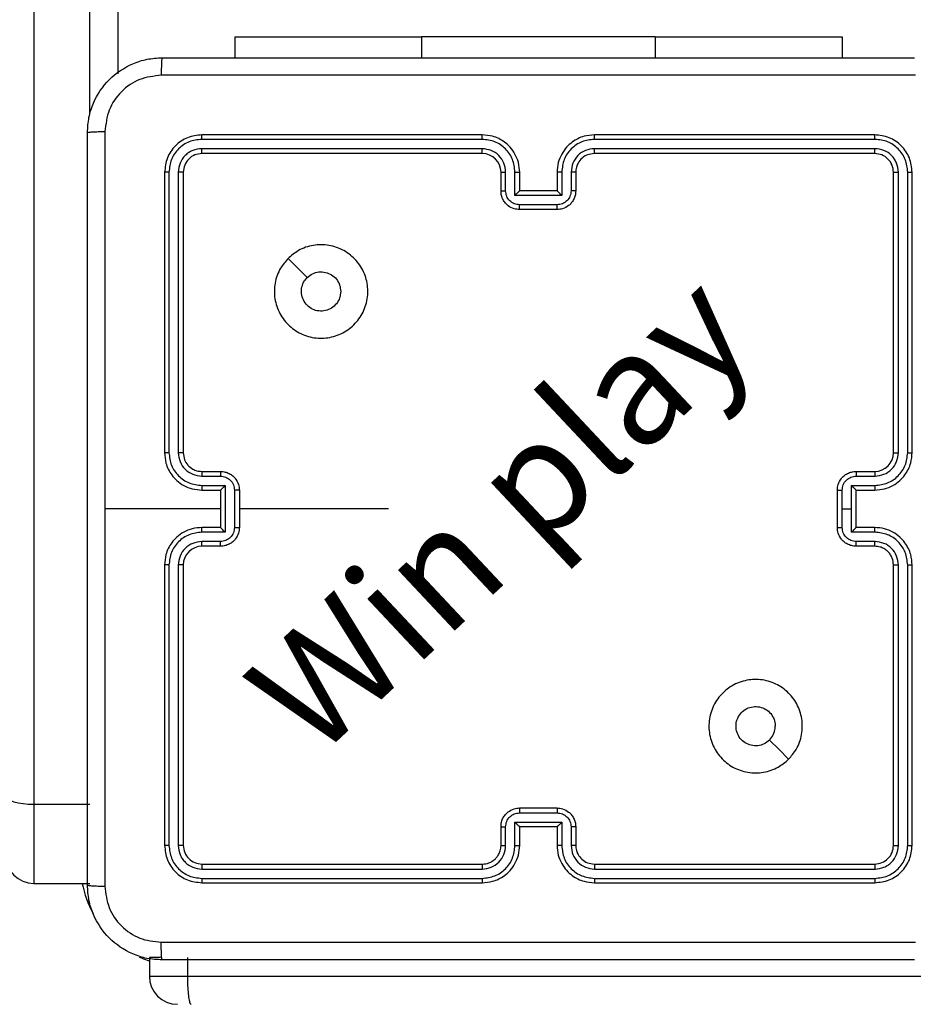
# Model space of a CAD drawing. Units: millimetres. Extents: x 404 to 1611, y 480 to 1216.
# Drawn here: x 999 to 1008, y 755 to 765 of the extents above; entities that cross this region are included whole.
import ezdxf

# ---------------------------------------------------------------- set-up
doc = ezdxf.new("R2010")
doc.units = ezdxf.units.MM
doc.header["$LTSCALE"] = 50
doc.header["$PDSIZE"] = -1
doc.dimstyles.new('ISO-25', dxfattribs={"dimtxt": 2.5, "dimasz": 2.5, "dimexe": 1.25, "dimexo": 0.625, "dimtad": 1, "dimtxsty": 'Standard', "dimcen": 2.5, "dimadec": 0, "dimazin": 0, "dimtfac": 1, "dimtmove": 0, "dimatfit": 3, "dimfxl": 1, "dimarcsym": 0})

# ---------------------------------------------------------------- blocks, each defined once
blk = doc.blocks.new('*D2')
at = {"color": 0, "lineweight": -2, "transparency": 16777216}
for p, q in [((1123.429, 1116.88), (1596.623, 1116.88)), ((1591.623, 1099.1), (1591.623, 815.045)), ((1591.623, 498.249), (1591.623, 782.305)), ((966.548, 480.469), (1596.623, 480.469))]:
    blk.add_line(p, q, dxfattribs=at)
at = {"color": 0, "transparency": 16777216}
for points in [[(1594.586, 1099.1), (1588.659, 1099.1), (1591.623, 1116.88)], [(1588.659, 498.249), (1594.586, 498.249), (1591.623, 480.469)]]:
    blk.add_solid(points, dxfattribs=at)
at = {"layer": 'Defpoints', "color": 0, "transparency": 16777216}
for p in [(1118.429, 1116.88), (961.548, 480.469), (1591.623, 480.469)]:
    blk.add_point(p, dxfattribs=at)
at = {"color": 0, "transparency": 16777216, "insert": (1591.623, 798.675), "char_height": 17.5, "attachment_point": 5}
blk.add_mtext('636', dxfattribs=at)
blk = doc.blocks.new('*D3')
at = {"color": 0, "lineweight": -2, "transparency": 16777216}
for p, q in [((1152.32, 966.874), (1490.529, 966.874)), ((1485.529, 949.094), (1485.529, 815.12)), ((1485.529, 648.407), (1485.529, 782.38)), ((942.708, 630.627), (1490.529, 630.627))]:
    blk.add_line(p, q, dxfattribs=at)
at = {"color": 0, "transparency": 16777216}
for points in [[(1482.566, 949.094), (1488.492, 949.094), (1485.529, 966.874)], [(1482.566, 648.407), (1488.492, 648.407), (1485.529, 630.627)]]:
    blk.add_solid(points, dxfattribs=at)
at = {"layer": 'Defpoints', "color": 0, "transparency": 16777216}
for p in [(1147.32, 966.874), (1485.529, 966.874), (937.708, 630.627)]:
    blk.add_point(p, dxfattribs=at)
at = {"color": 0, "transparency": 16777216, "insert": (1485.529, 798.75), "char_height": 17.5, "attachment_point": 5}
blk.add_mtext('336', dxfattribs=at)
blk = doc.blocks.new('WD1503-2Dd')
at = {"linetype": 'Continuous', "lineweight": 25}
for p, q in [((999.02, 822.901), (999.02, 756.925)), ((999.62, 764.299), (999.62, 822.834)), ((999.92, 822.801), (999.92, 764.737)), ((1001.17, 765.134), (1001.17, 764.91)), ((1001.17, 765.134), (1003.17, 765.134)), ((1005.67, 765.134), (1003.17, 765.134)), ((1003.17, 765.134), (1003.17, 764.91)), ((1005.67, 765.134), (1007.67, 765.134)), ((1005.67, 765.134), (1005.67, 764.91)), ((1007.67, 765.134), (1007.67, 764.91)), ((1003.819, 764.037), (1000.817, 764.037)), ((1003.82, 764.085), (1000.82, 764.085)), ((1008.02, 764.085), (1005.02, 764.085)), ((1008.022, 764.037), (1005.02, 764.037)), ((1003.819, 763.937), (1000.817, 763.937)), ((1003.82, 763.885), (1000.82, 763.885)), ((1008.022, 763.937), (1005.02, 763.937)), ((1008.02, 763.885), (1005.02, 763.885)), ((1000.42, 763.685), (1000.42, 760.685)), ((1000.467, 763.687), (1000.467, 760.685)), ((1000.567, 763.687), (1000.567, 760.685)), ((1000.62, 763.685), (1000.62, 760.685)), ((1004.02, 763.485), (1004.02, 763.685)), ((1004.069, 763.487), (1004.069, 763.687)), ((1004.169, 763.437), (1004.169, 763.687)), ((1004.22, 763.485), (1004.22, 763.685)), ((1004.62, 763.685), (1004.62, 763.485)), ((1004.67, 763.687), (1004.67, 763.437)), ((1004.77, 763.687), (1004.77, 763.487)), ((1004.82, 763.685), (1004.82, 763.485)), ((1008.22, 760.685), (1008.22, 763.685)), ((1008.272, 760.685), (1008.272, 763.687)), ((1008.372, 760.685), (1008.372, 763.687)), ((1008.42, 760.685), (1008.42, 763.685)), ((1004.22, 763.485), (1004.219, 763.485)), ((1004.62, 763.485), (1004.22, 763.485)), ((1004.62, 763.485), (1004.62, 763.485)), ((1004.67, 763.437), (1004.169, 763.437)), ((1004.62, 763.337), (1004.219, 763.337)), ((1004.62, 763.285), (1004.22, 763.285)), ((1000.817, 760.435), (1001.017, 760.435)), ((1000.82, 760.485), (1001.02, 760.485)), ((1007.82, 760.485), (1008.02, 760.485)), ((1007.822, 760.435), (1008.022, 760.435)), ((1000.817, 760.335), (1001.067, 760.335)), ((1001.067, 760.335), (1001.067, 759.835)), ((1007.772, 760.335), (1008.022, 760.335)), ((1007.772, 760.085), (1007.772, 760.335)), ((1000.82, 760.285), (1001.02, 760.285)), ((1001.02, 760.285), (1001.02, 760.285)), ((1001.02, 760.285), (1001.02, 759.885)), ((1001.167, 760.285), (1001.167, 759.885)), ((1001.22, 760.285), (1001.22, 759.885)), ((1007.62, 759.885), (1007.62, 760.285)), ((1007.672, 760.085), (1007.672, 760.285)), ((1007.82, 760.285), (1008.02, 760.285)), ((1007.82, 760.285), (1007.82, 760.285)), ((1007.82, 759.885), (1007.82, 760.285)), ((1001.02, 760.085), (999.782, 760.085)), ((1002.817, 760.085), (1001.22, 760.085)), ((1007.672, 759.885), (1007.672, 760.085)), ((1007.672, 760.085), (1007.772, 760.085)), ((1007.772, 759.835), (1007.772, 760.085)), ((1001.02, 759.885), (1000.82, 759.885)), ((1001.02, 759.885), (1001.02, 759.885)), ((1008.02, 759.885), (1007.82, 759.885)), ((1007.82, 759.885), (1007.82, 759.885)), ((1001.067, 759.835), (1000.817, 759.835)), ((1008.022, 759.835), (1007.772, 759.835)), ((1001.017, 759.735), (1000.817, 759.735)), ((1001.02, 759.685), (1000.82, 759.685)), ((1008.02, 759.685), (1007.82, 759.685)), ((1008.022, 759.735), (1007.822, 759.735)), ((1000.42, 759.485), (1000.42, 756.485)), ((1000.467, 759.484), (1000.467, 756.482)), ((1000.567, 759.484), (1000.567, 756.482)), ((1000.62, 759.485), (1000.62, 756.485)), ((1008.22, 756.485), (1008.22, 759.485)), ((1008.272, 756.482), (1008.272, 759.484)), ((1008.372, 756.482), (1008.372, 759.484)), ((1008.42, 756.485), (1008.42, 759.485)), ((999.02, 756.925), (999.62, 756.925)), ((999.02, 756.925), (999.02, 756.078)), ((1004.219, 756.833), (1004.62, 756.833)), ((1004.22, 756.885), (1004.62, 756.885)), ((1004.169, 756.733), (1004.67, 756.733)), ((1004.169, 756.483), (1004.169, 756.733)), ((1004.67, 756.733), (1004.67, 756.483)), ((1004.02, 756.485), (1004.02, 756.685)), ((1004.069, 756.483), (1004.069, 756.683)), ((1004.22, 756.685), (1004.219, 756.685)), ((1004.22, 756.485), (1004.22, 756.685)), ((1004.22, 756.685), (1004.62, 756.685)), ((1004.62, 756.685), (1004.62, 756.485)), ((1004.62, 756.685), (1004.62, 756.685)), ((1004.77, 756.683), (1004.77, 756.483)), ((1004.82, 756.685), (1004.82, 756.485)), ((1000.817, 756.232), (1003.819, 756.232)), ((1000.82, 756.285), (1003.82, 756.285)), ((1005.02, 756.285), (1008.02, 756.285)), ((1005.02, 756.232), (1008.022, 756.232)), ((1000.817, 756.132), (1003.819, 756.132)), ((1005.02, 756.132), (1008.022, 756.132)), ((999.02, 756.078), (999.62, 756.078)), ((1000.82, 756.085), (1003.82, 756.085)), ((1005.02, 756.085), (1008.02, 756.085)), ((1000.257, 755.285), (1000.257, 755.085)), ((1000.377, 755.285), (1000.257, 755.285)), ((1000.664, 755.285), (1000.664, 755.085)), ((1000.257, 755.085), (1000.664, 755.085)), ((1000.664, 755.085), (1018.853, 755.085))]:
    blk.add_line(p, q, dxfattribs=at)
at = {"linetype": 'Continuous', "lineweight": 25, "flags": 128}
for points in [[(1001.741, 762.763), (1001.844, 762.661), (1001.946, 762.558)], [(1007.098, 757.406), (1006.995, 757.509), (1006.893, 757.611)], [(998.72, 757.013), (998.725, 756.996), (998.742, 756.98), (998.77, 756.964), (998.807, 756.951), (998.853, 756.94), (998.905, 756.932), (998.961, 756.927), (999.02, 756.925)], [(1000.257, 755.246), (1000.199, 755.269), (1000.153, 755.289)]]:
    blk.add_lwpolyline(points, dxfattribs=at)
at = {"linetype": 'Continuous', "lineweight": 25}
for centre, radius, start, end in [((1003.82, 763.685), 0.2, 359.9984, 89.9982), ((1008.02, 760.685), 0.2, 270.0008, 359.9992), ((1000.82, 759.485), 0.2, 90.0005, 179.9995), ((999.02, 756.378), 0.3, 180, 270), ((1000.62, 756.285), 1.1, 190.8269, 208.7455), ((1000.557, 755.085), 0.3, 180, 270)]:
    blk.add_arc(centre, radius, start, end, dxfattribs=at)
for points, knots in [([(999.595, 764.11), (999.598, 764.164), (999.604, 764.272), (999.669, 764.472), (999.815, 764.69), (1000.032, 764.835), (1000.233, 764.9), (1000.34, 764.907), (1000.395, 764.91)], [0, 0, 0, 0, 0.130544, 0.257576, 0.500016, 0.742665, 0.86963, 1, 1, 1, 1]), ([(1000.395, 764.91), (1000.393, 764.907), (1000.39, 764.901), (1000.387, 764.859), (1000.385, 764.797), (1000.384, 764.747), (1000.384, 764.722)], [0, 0, 0, 0, 0.249942, 0.499868, 0.749567, 1, 1, 1, 1]), ([(1000.395, 764.91), (1001.289, 764.91), (1003.077, 764.91), (1005.762, 764.91), (1007.551, 764.91), (1008.445, 764.91)], [0, 0, 0, 0, 0.333296, 0.666702, 1, 1, 1, 1]), ([(1000.384, 764.722), (1000.305, 764.713), (1000.148, 764.695), (999.948, 764.556), (999.81, 764.357), (999.791, 764.199), (999.782, 764.121)], [0, 0, 0, 0, 0.249954, 0.500049, 0.749965, 1, 1, 1, 1]), ([(1008.455, 764.722), (1007.559, 764.722), (1005.766, 764.722), (1003.073, 764.722), (1001.28, 764.722), (1000.384, 764.722)], [0, 0, 0, 0, 0.333337, 0.666663, 1, 1, 1, 1]), ([(999.595, 764.11), (999.597, 764.111), (999.603, 764.114), (999.646, 764.117), (999.708, 764.12), (999.757, 764.12), (999.782, 764.121)], [0, 0, 0, 0, 0.250388, 0.500124, 0.750065, 1, 1, 1, 1]), ([(999.595, 756.06), (999.595, 756.954), (999.595, 758.742), (999.595, 761.428), (999.595, 763.216), (999.595, 764.11)], [0, 0, 0, 0, 0.333296, 0.666701, 1, 1, 1, 1]), ([(999.782, 764.121), (999.782, 763.448), (999.782, 762.104), (999.782, 760.758), (999.782, 760.085)], [0, 0, 0, 0, 0.500009, 1, 1, 1, 1]), ([(1000.82, 764.085), (1000.767, 764.079), (1000.662, 764.067), (1000.53, 763.974), (1000.438, 763.842), (1000.426, 763.737), (1000.42, 763.685)], [0, 0, 0, 0, 0.25015, 0.500124, 0.750042, 1, 1, 1, 1]), ([(1000.817, 764.037), (1000.771, 764.032), (1000.68, 764.021), (1000.583, 763.954), (1000.524, 763.883), (1000.48, 763.802), (1000.472, 763.733), (1000.467, 763.687)], [0, 0, 0, 0, 0.2496138, 0.4992296, 0.6238094, 0.7498449, 1, 1, 1, 1]), ([(1000.817, 764.037), (1000.817, 764.044), (1000.817, 764.059), (1000.818, 764.074), (1000.819, 764.083), (1000.819, 764.084), (1000.82, 764.085)], [0, 0, 0, 0, 0.279696, 0.5591, 0.779409, 1, 1, 1, 1]), ([(1003.819, 764.037), (1003.819, 764.044), (1003.819, 764.056), (1003.819, 764.072), (1003.819, 764.083), (1003.819, 764.084), (1003.82, 764.085)], [0, 0, 0, 0, 0.2501366, 0.5000736, 0.749904, 1, 1, 1, 1]), ([(1004.169, 763.687), (1004.164, 763.733), (1004.153, 763.825), (1004.073, 763.941), (1003.957, 764.021), (1003.865, 764.032), (1003.819, 764.037)], [0, 0, 0, 0, 0.250469, 0.500149, 0.750089, 1, 1, 1, 1]), ([(1004.22, 763.685), (1004.217, 763.72), (1004.212, 763.788), (1004.173, 763.879), (1004.121, 763.953), (1004.043, 764.023), (1003.941, 764.075), (1003.857, 764.082), (1003.82, 764.085)], [0, 0, 0, 0, 0.1679252, 0.3236674, 0.4671919, 0.5984983, 0.8235126, 1, 1, 1, 1]), ([(1005.02, 764.085), (1004.982, 764.082), (1004.898, 764.075), (1004.796, 764.022), (1004.718, 763.952), (1004.666, 763.878), (1004.627, 763.787), (1004.622, 763.72), (1004.62, 763.685)], [0, 0, 0, 0, 0.177609, 0.402997, 0.534216, 0.677448, 0.832719, 1, 1, 1, 1]), ([(1005.02, 764.037), (1004.974, 764.032), (1004.883, 764.021), (1004.766, 763.941), (1004.686, 763.825), (1004.675, 763.733), (1004.67, 763.687)], [0, 0, 0, 0, 0.249901, 0.499851, 0.749532, 1, 1, 1, 1]), ([(1005.02, 764.037), (1005.02, 764.044), (1005.02, 764.056), (1005.02, 764.072), (1005.02, 764.083), (1005.02, 764.084), (1005.02, 764.085)], [0, 0, 0, 0, 0.250085, 0.499969, 0.749832, 1, 1, 1, 1]), ([(1008.022, 764.037), (1008.022, 764.044), (1008.022, 764.059), (1008.021, 764.074), (1008.02, 764.083), (1008.02, 764.084), (1008.02, 764.085)], [0, 0, 0, 0, 0.2797599, 0.5590842, 0.7795497, 1, 1, 1, 1]), ([(1008.42, 763.685), (1008.414, 763.737), (1008.402, 763.842), (1008.309, 763.974), (1008.177, 764.067), (1008.072, 764.079), (1008.02, 764.085)], [0, 0, 0, 0, 0.25016, 0.500136, 0.750045, 1, 1, 1, 1]), ([(1008.372, 763.687), (1008.367, 763.733), (1008.356, 763.824), (1008.288, 763.922), (1008.218, 763.98), (1008.137, 764.024), (1008.068, 764.032), (1008.022, 764.037)], [0, 0, 0, 0, 0.249622, 0.499231, 0.623819, 0.749845, 1, 1, 1, 1]), ([(1000.817, 763.937), (1000.784, 763.934), (1000.735, 763.928), (1000.677, 763.896), (1000.627, 763.855), (1000.579, 763.785), (1000.571, 763.72), (1000.567, 763.687)], [0, 0, 0, 0, 0.250153, 0.376173, 0.500796, 0.75037, 1, 1, 1, 1]), ([(1000.82, 763.885), (1000.793, 763.882), (1000.741, 763.876), (1000.675, 763.83), (1000.629, 763.763), (1000.623, 763.711), (1000.62, 763.685)], [0, 0, 0, 0, 0.250197, 0.500131, 0.749989, 1, 1, 1, 1]), ([(1000.82, 763.885), (1000.819, 763.886), (1000.818, 763.888), (1000.818, 763.902), (1000.817, 763.919), (1000.817, 763.931), (1000.817, 763.937)], [0, 0, 0, 0, 0.279799, 0.558975, 0.779468, 1, 1, 1, 1]), ([(1004.069, 763.687), (1004.066, 763.72), (1004.058, 763.785), (1004, 763.868), (1003.917, 763.925), (1003.852, 763.933), (1003.819, 763.937)], [0, 0, 0, 0, 0.250471, 0.500152, 0.750101, 1, 1, 1, 1]), ([(1003.82, 763.885), (1003.82, 763.885), (1003.819, 763.885), (1003.819, 763.889), (1003.819, 763.894), (1003.819, 763.9), (1003.819, 763.908), (1003.819, 763.917), (1003.819, 763.927), (1003.819, 763.934), (1003.819, 763.937)], [0, 0, 0, 0, 0.1249935, 0.2501716, 0.3753166, 0.4999037, 0.6246128, 0.7497225, 0.8749123, 1, 1, 1, 1]), ([(1005.02, 763.937), (1004.987, 763.934), (1004.922, 763.926), (1004.839, 763.868), (1004.782, 763.785), (1004.774, 763.72), (1004.77, 763.687)], [0, 0, 0, 0, 0.250436, 0.500111, 0.750065, 1, 1, 1, 1]), ([(1005.02, 763.885), (1004.994, 763.882), (1004.946, 763.877), (1004.885, 763.838), (1004.846, 763.79), (1004.824, 763.737), (1004.821, 763.703), (1004.82, 763.685)], [0, 0, 0, 0, 0.244422, 0.4573293, 0.675424, 0.8245491, 1, 1, 1, 1]), ([(1005.02, 763.885), (1005.02, 763.885), (1005.02, 763.885), (1005.02, 763.889), (1005.02, 763.894), (1005.02, 763.9), (1005.02, 763.908), (1005.02, 763.917), (1005.02, 763.927), (1005.02, 763.934), (1005.02, 763.937)], [0, 0, 0, 0, 0.124999, 0.250184, 0.375135, 0.499936, 0.62465, 0.749702, 0.874898, 1, 1, 1, 1]), ([(1008.02, 763.885), (1008.02, 763.886), (1008.021, 763.888), (1008.021, 763.902), (1008.022, 763.919), (1008.022, 763.931), (1008.022, 763.937)], [0, 0, 0, 0, 0.279797, 0.558973, 0.779466, 1, 1, 1, 1]), ([(1008.22, 763.685), (1008.217, 763.711), (1008.211, 763.763), (1008.164, 763.83), (1008.098, 763.876), (1008.046, 763.882), (1008.02, 763.885)], [0, 0, 0, 0, 0.250212, 0.500124, 0.749992, 1, 1, 1, 1]), ([(1008.272, 763.687), (1008.268, 763.72), (1008.263, 763.769), (1008.231, 763.827), (1008.19, 763.878), (1008.12, 763.926), (1008.055, 763.933), (1008.022, 763.937)], [0, 0, 0, 0, 0.250138, 0.376165, 0.500779, 0.750374, 1, 1, 1, 1]), ([(1000.467, 763.687), (1000.46, 763.687), (1000.446, 763.687), (1000.43, 763.686), (1000.421, 763.686), (1000.42, 763.685), (1000.42, 763.685)], [0, 0, 0, 0, 0.27983, 0.559087, 0.779547, 1, 1, 1, 1]), ([(1000.62, 763.685), (1000.619, 763.685), (1000.616, 763.686), (1000.602, 763.687), (1000.585, 763.687), (1000.573, 763.687), (1000.567, 763.687)], [0, 0, 0, 0, 0.27989, 0.559036, 0.779471, 1, 1, 1, 1]), ([(1004.02, 763.685), (1004.02, 763.685), (1004.022, 763.686), (1004.033, 763.687), (1004.05, 763.687), (1004.063, 763.687), (1004.069, 763.687)], [0, 0, 0, 0, 0.250152, 0.500028, 0.749821, 1, 1, 1, 1]), ([(1004.169, 763.687), (1004.176, 763.687), (1004.189, 763.687), (1004.206, 763.687), (1004.217, 763.686), (1004.219, 763.685), (1004.22, 763.685)], [0, 0, 0, 0, 0.250163, 0.500012, 0.749793, 1, 1, 1, 1]), ([(1004.67, 763.687), (1004.663, 763.687), (1004.65, 763.687), (1004.633, 763.687), (1004.622, 763.686), (1004.62, 763.685), (1004.62, 763.685)], [0, 0, 0, 0, 0.250193, 0.500009, 0.749778, 1, 1, 1, 1]), ([(1004.82, 763.685), (1004.819, 763.685), (1004.817, 763.686), (1004.806, 763.687), (1004.789, 763.687), (1004.776, 763.687), (1004.77, 763.687)], [0, 0, 0, 0, 0.2502695, 0.5000286, 0.7498533, 1, 1, 1, 1]), ([(1008.22, 763.685), (1008.221, 763.685), (1008.223, 763.686), (1008.237, 763.687), (1008.254, 763.687), (1008.266, 763.687), (1008.272, 763.687)], [0, 0, 0, 0, 0.2798, 0.55907, 0.779482, 1, 1, 1, 1]), ([(1008.372, 763.687), (1008.379, 763.687), (1008.393, 763.687), (1008.409, 763.686), (1008.418, 763.686), (1008.419, 763.685), (1008.42, 763.685)], [0, 0, 0, 0, 0.279794, 0.559042, 0.779447, 1, 1, 1, 1]), ([(1004.02, 763.485), (1004.021, 763.485), (1004.022, 763.486), (1004.036, 763.487), (1004.052, 763.487), (1004.064, 763.487), (1004.069, 763.487)], [0, 0, 0, 0, 0.279768, 0.559071, 0.77946, 1, 1, 1, 1]), ([(1004.22, 763.285), (1004.199, 763.287), (1004.155, 763.291), (1004.103, 763.319), (1004.065, 763.355), (1004.041, 763.392), (1004.023, 763.436), (1004.021, 763.468), (1004.02, 763.485)], [0, 0, 0, 0, 0.1922584, 0.4225073, 0.5525342, 0.6921183, 0.8412816, 1, 1, 1, 1]), ([(1004.219, 763.337), (1004.2, 763.339), (1004.161, 763.344), (1004.111, 763.378), (1004.076, 763.428), (1004.072, 763.467), (1004.069, 763.487)], [0, 0, 0, 0, 0.249905, 0.499843, 0.749524, 1, 1, 1, 1]), ([(1004.169, 763.437), (1004.175, 763.442), (1004.186, 763.453), (1004.199, 763.467), (1004.209, 763.476), (1004.215, 763.481), (1004.218, 763.484), (1004.219, 763.485), (1004.219, 763.485)], [0, 0, 0, 0, 0.251532, 0.50253, 0.64656, 0.775751, 0.892566, 1, 1, 1, 1]), ([(1004.77, 763.487), (1004.767, 763.467), (1004.763, 763.428), (1004.728, 763.378), (1004.679, 763.344), (1004.639, 763.339), (1004.62, 763.337)], [0, 0, 0, 0, 0.250468, 0.500162, 0.750097, 1, 1, 1, 1]), ([(1004.82, 763.485), (1004.818, 763.468), (1004.816, 763.436), (1004.799, 763.392), (1004.774, 763.356), (1004.737, 763.319), (1004.684, 763.291), (1004.64, 763.287), (1004.62, 763.285)], [0, 0, 0, 0, 0.158217, 0.306998, 0.446344, 0.576289, 0.806843, 1, 1, 1, 1]), ([(1004.67, 763.437), (1004.664, 763.442), (1004.653, 763.453), (1004.64, 763.467), (1004.63, 763.476), (1004.625, 763.481), (1004.621, 763.484), (1004.62, 763.485), (1004.62, 763.485)], [0, 0, 0, 0, 0.251439, 0.502479, 0.646502, 0.775639, 0.892477, 1, 1, 1, 1]), ([(1004.82, 763.485), (1004.819, 763.485), (1004.817, 763.486), (1004.803, 763.487), (1004.787, 763.487), (1004.775, 763.487), (1004.77, 763.487)], [0, 0, 0, 0, 0.2798689, 0.5591072, 0.7794357, 1, 1, 1, 1]), ([(1004.22, 763.285), (1004.22, 763.285), (1004.22, 763.285), (1004.219, 763.289), (1004.219, 763.293), (1004.219, 763.3), (1004.219, 763.308), (1004.219, 763.317), (1004.219, 763.327), (1004.219, 763.334), (1004.219, 763.337)], [0, 0, 0, 0, 0.1250481, 0.2501284, 0.375244, 0.4999783, 0.6247199, 0.7498111, 0.874943, 1, 1, 1, 1]), ([(1004.62, 763.285), (1004.62, 763.285), (1004.62, 763.285), (1004.62, 763.289), (1004.62, 763.293), (1004.62, 763.3), (1004.62, 763.308), (1004.62, 763.317), (1004.62, 763.327), (1004.62, 763.334), (1004.62, 763.337)], [0, 0, 0, 0, 0.125048, 0.250128, 0.375244, 0.499978, 0.62472, 0.749811, 0.874943, 1, 1, 1, 1]), ([(1001.741, 762.763), (1001.777, 762.793), (1001.856, 762.86), (1002.01, 762.912), (1002.181, 762.911), (1002.343, 762.855), (1002.476, 762.747), (1002.567, 762.602), (1002.604, 762.436), (1002.583, 762.266), (1002.508, 762.112), (1002.386, 761.992), (1002.231, 761.919), (1002.061, 761.901), (1001.895, 761.941), (1001.751, 762.034), (1001.646, 762.169), (1001.591, 762.331), (1001.594, 762.501), (1001.647, 762.653), (1001.712, 762.729), (1001.741, 762.763)], [0, 0, 0, 0, 0.044737, 0.09864, 0.151935, 0.205876, 0.26019, 0.313198, 0.366982, 0.420857, 0.474338, 0.527987, 0.581907, 0.635427, 0.689069, 0.742824, 0.796633, 0.850208, 0.903793, 0.957775, 1, 1, 1, 1]), ([(1001.946, 762.558), (1001.964, 762.573), (1002.001, 762.603), (1002.071, 762.622), (1002.142, 762.618), (1002.209, 762.591), (1002.262, 762.543), (1002.298, 762.48), (1002.302, 762.433), (1002.305, 762.41)], [0, 0, 0, 0, 0.143033, 0.286066, 0.429049, 0.572251, 0.715506, 0.858782, 1, 1, 1, 1]), ([(1002.305, 762.41), (1002.302, 762.386), (1002.298, 762.339), (1002.261, 762.276), (1002.208, 762.228), (1002.142, 762.201), (1002.07, 762.197), (1002.001, 762.217), (1001.943, 762.259), (1001.901, 762.318), (1001.882, 762.387), (1001.886, 762.459), (1001.91, 762.518), (1001.936, 762.547), (1001.946, 762.558)], [0, 0, 0, 0, 0.08585, 0.171697, 0.257501, 0.343287, 0.429098, 0.514996, 0.600976, 0.68698, 0.772995, 0.858933, 0.944851, 1, 1, 1, 1]), ([(1000.42, 760.685), (1000.423, 760.648), (1000.429, 760.563), (1000.482, 760.461), (1000.552, 760.383), (1000.626, 760.331), (1000.717, 760.293), (1000.784, 760.288), (1000.82, 760.285)], [0, 0, 0, 0, 0.177149, 0.402387, 0.533647, 0.677, 0.832462, 1, 1, 1, 1]), ([(1000.467, 760.685), (1000.461, 760.685), (1000.448, 760.685), (1000.432, 760.685), (1000.422, 760.685), (1000.42, 760.685), (1000.42, 760.685)], [0, 0, 0, 0, 0.250107, 0.49995, 0.749794, 1, 1, 1, 1]), ([(1000.467, 760.685), (1000.472, 760.639), (1000.48, 760.57), (1000.524, 760.489), (1000.583, 760.419), (1000.68, 760.352), (1000.772, 760.341), (1000.817, 760.335)], [0, 0, 0, 0, 0.250122, 0.376406, 0.500757, 0.750379, 1, 1, 1, 1]), ([(1000.567, 760.685), (1000.571, 760.652), (1000.579, 760.587), (1000.636, 760.504), (1000.719, 760.447), (1000.785, 760.439), (1000.817, 760.435)], [0, 0, 0, 0, 0.250433, 0.500135, 0.7500617, 1, 1, 1, 1]), ([(1000.62, 760.685), (1000.619, 760.685), (1000.619, 760.685), (1000.616, 760.685), (1000.611, 760.685), (1000.604, 760.685), (1000.596, 760.685), (1000.587, 760.685), (1000.577, 760.685), (1000.57, 760.685), (1000.567, 760.685)], [0, 0, 0, 0, 0.125009, 0.250174, 0.375198, 0.500001, 0.624718, 0.749772, 0.874969, 1, 1, 1, 1]), ([(1000.62, 760.685), (1000.622, 760.659), (1000.628, 760.611), (1000.667, 760.55), (1000.714, 760.512), (1000.767, 760.489), (1000.801, 760.486), (1000.82, 760.485)], [0, 0, 0, 0, 0.244404, 0.456906, 0.674659, 0.824009, 1, 1, 1, 1]), ([(1008.02, 760.285), (1008.055, 760.288), (1008.122, 760.293), (1008.213, 760.331), (1008.287, 760.383), (1008.357, 760.461), (1008.41, 760.564), (1008.417, 760.648), (1008.42, 760.685)], [0, 0, 0, 0, 0.167662, 0.323202, 0.466606, 0.597875, 0.823048, 1, 1, 1, 1]), ([(1008.022, 760.335), (1008.068, 760.34), (1008.159, 760.351), (1008.275, 760.432), (1008.355, 760.548), (1008.367, 760.639), (1008.372, 760.685)], [0, 0, 0, 0, 0.250453, 0.500141, 0.750091, 1, 1, 1, 1]), ([(1008.022, 760.435), (1008.055, 760.439), (1008.12, 760.446), (1008.203, 760.504), (1008.26, 760.587), (1008.268, 760.653), (1008.272, 760.685)], [0, 0, 0, 0, 0.250451, 0.500143, 0.750104, 1, 1, 1, 1]), ([(1008.22, 760.685), (1008.22, 760.685), (1008.22, 760.685), (1008.223, 760.685), (1008.228, 760.685), (1008.235, 760.685), (1008.243, 760.685), (1008.252, 760.685), (1008.262, 760.685), (1008.269, 760.685), (1008.272, 760.685)], [0, 0, 0, 0, 0.125041, 0.250067, 0.375244, 0.499911, 0.624652, 0.749795, 0.874945, 1, 1, 1, 1]), ([(1008.372, 760.685), (1008.378, 760.685), (1008.391, 760.685), (1008.407, 760.685), (1008.417, 760.685), (1008.419, 760.685), (1008.42, 760.685)], [0, 0, 0, 0, 0.250177, 0.500077, 0.749956, 1, 1, 1, 1]), ([(1000.82, 760.485), (1000.819, 760.484), (1000.819, 760.483), (1000.818, 760.471), (1000.817, 760.455), (1000.817, 760.442), (1000.817, 760.435)], [0, 0, 0, 0, 0.2501453, 0.5000759, 0.7498564, 1, 1, 1, 1]), ([(1001.02, 760.485), (1001.019, 760.484), (1001.019, 760.482), (1001.018, 760.469), (1001.017, 760.452), (1001.017, 760.441), (1001.017, 760.435)], [0, 0, 0, 0, 0.2797598, 0.5590436, 0.7794799, 1, 1, 1, 1]), ([(1001.017, 760.435), (1001.037, 760.433), (1001.076, 760.428), (1001.126, 760.394), (1001.161, 760.344), (1001.165, 760.305), (1001.167, 760.285)], [0, 0, 0, 0, 0.2499519, 0.4998516, 0.7495257, 1, 1, 1, 1]), ([(1001.02, 760.485), (1001.036, 760.484), (1001.068, 760.481), (1001.112, 760.464), (1001.149, 760.439), (1001.185, 760.402), (1001.214, 760.349), (1001.218, 760.305), (1001.22, 760.285)], [0, 0, 0, 0, 0.158468, 0.307428, 0.446895, 0.57687, 0.807299, 1, 1, 1, 1]), ([(1007.62, 760.285), (1007.621, 760.305), (1007.625, 760.349), (1007.654, 760.402), (1007.69, 760.439), (1007.727, 760.464), (1007.771, 760.481), (1007.803, 760.484), (1007.82, 760.485)], [0, 0, 0, 0, 0.192663, 0.423074, 0.553049, 0.692536, 0.841513, 1, 1, 1, 1]), ([(1007.672, 760.285), (1007.674, 760.305), (1007.678, 760.344), (1007.713, 760.394), (1007.763, 760.428), (1007.802, 760.433), (1007.822, 760.435)], [0, 0, 0, 0, 0.250429, 0.50015, 0.750072, 1, 1, 1, 1]), ([(1007.82, 760.485), (1007.82, 760.484), (1007.82, 760.482), (1007.821, 760.469), (1007.822, 760.452), (1007.822, 760.441), (1007.822, 760.435)], [0, 0, 0, 0, 0.279866, 0.559108, 0.779511, 1, 1, 1, 1]), ([(1008.02, 760.485), (1008.02, 760.484), (1008.02, 760.483), (1008.021, 760.471), (1008.022, 760.455), (1008.022, 760.442), (1008.022, 760.435)], [0, 0, 0, 0, 0.25013, 0.500047, 0.749899, 1, 1, 1, 1]), ([(1000.817, 760.335), (1000.817, 760.328), (1000.817, 760.315), (1000.818, 760.299), (1000.819, 760.287), (1000.819, 760.286), (1000.82, 760.285)], [0, 0, 0, 0, 0.250235, 0.500078, 0.749816, 1, 1, 1, 1]), ([(1001.067, 760.335), (1001.062, 760.329), (1001.051, 760.318), (1001.038, 760.305), (1001.029, 760.296), (1001.024, 760.29), (1001.02, 760.286), (1001.02, 760.285), (1001.02, 760.285)], [0, 0, 0, 0, 0.251455, 0.502472, 0.646497, 0.775722, 0.892571, 1, 1, 1, 1]), ([(1007.82, 760.285), (1007.819, 760.285), (1007.819, 760.286), (1007.816, 760.29), (1007.81, 760.296), (1007.801, 760.305), (1007.788, 760.318), (1007.777, 760.329), (1007.772, 760.335)], [0, 0, 0, 0, 0.107535, 0.224245, 0.353545, 0.497504, 0.748549, 1, 1, 1, 1]), ([(1008.022, 760.335), (1008.022, 760.328), (1008.022, 760.315), (1008.021, 760.299), (1008.02, 760.287), (1008.02, 760.286), (1008.02, 760.285)], [0, 0, 0, 0, 0.2502361, 0.5000812, 0.7498176, 1, 1, 1, 1]), ([(1001.22, 760.285), (1001.219, 760.285), (1001.219, 760.285), (1001.216, 760.285), (1001.211, 760.285), (1001.204, 760.285), (1001.196, 760.285), (1001.187, 760.285), (1001.178, 760.285), (1001.171, 760.285), (1001.167, 760.285)], [0, 0, 0, 0, 0.12503, 0.250145, 0.375214, 0.500051, 0.624751, 0.749832, 0.874953, 1, 1, 1, 1]), ([(1007.62, 760.285), (1007.62, 760.285), (1007.62, 760.285), (1007.623, 760.285), (1007.628, 760.285), (1007.635, 760.285), (1007.643, 760.285), (1007.652, 760.285), (1007.662, 760.285), (1007.668, 760.285), (1007.672, 760.285)], [0, 0, 0, 0, 0.12506, 0.250204, 0.375304, 0.500009, 0.624829, 0.749807, 0.874997, 1, 1, 1, 1]), ([(999.782, 760.085), (999.782, 759.412), (999.782, 758.066), (999.782, 756.721), (999.782, 756.049)], [0, 0, 0, 0, 0.499992, 1, 1, 1, 1]), ([(1000.82, 759.885), (1000.784, 759.882), (1000.717, 759.877), (1000.626, 759.839), (1000.552, 759.786), (1000.482, 759.709), (1000.429, 759.606), (1000.423, 759.522), (1000.42, 759.485)], [0, 0, 0, 0, 0.167538, 0.323, 0.466353, 0.597613, 0.822851, 1, 1, 1, 1]), ([(1000.817, 759.835), (1000.817, 759.841), (1000.817, 759.854), (1000.818, 759.871), (1000.819, 759.882), (1000.819, 759.884), (1000.82, 759.885)], [0, 0, 0, 0, 0.2501228, 0.5000035, 0.7497785, 1, 1, 1, 1]), ([(1001.167, 759.885), (1001.165, 759.865), (1001.161, 759.826), (1001.126, 759.776), (1001.076, 759.742), (1001.037, 759.737), (1001.017, 759.735)], [0, 0, 0, 0, 0.250426, 0.500145, 0.750046, 1, 1, 1, 1]), ([(1001.22, 759.885), (1001.218, 759.865), (1001.214, 759.82), (1001.185, 759.768), (1001.149, 759.73), (1001.112, 759.706), (1001.068, 759.688), (1001.036, 759.686), (1001.02, 759.685)], [0, 0, 0, 0, 0.192701, 0.42313, 0.553105, 0.692572, 0.841532, 1, 1, 1, 1]), ([(1001.067, 759.835), (1001.062, 759.84), (1001.051, 759.851), (1001.038, 759.865), (1001.029, 759.874), (1001.024, 759.88), (1001.02, 759.884), (1001.02, 759.884), (1001.02, 759.885)], [0, 0, 0, 0, 0.251403, 0.502432, 0.646436, 0.775714, 0.892543, 1, 1, 1, 1]), ([(1001.167, 759.885), (1001.171, 759.885), (1001.178, 759.885), (1001.187, 759.885), (1001.196, 759.885), (1001.204, 759.885), (1001.211, 759.885), (1001.216, 759.885), (1001.219, 759.885), (1001.219, 759.885), (1001.22, 759.885)], [0, 0, 0, 0, 0.125047, 0.250168, 0.375249, 0.499949, 0.624786, 0.749855, 0.87497, 1, 1, 1, 1]), ([(1007.62, 759.885), (1007.62, 759.885), (1007.62, 759.885), (1007.623, 759.885), (1007.628, 759.885), (1007.635, 759.885), (1007.643, 759.885), (1007.652, 759.885), (1007.662, 759.885), (1007.668, 759.885), (1007.672, 759.885)], [0, 0, 0, 0, 0.125059, 0.250202, 0.375301, 0.500005, 0.624765, 0.749809, 0.874998, 1, 1, 1, 1]), ([(1007.82, 759.685), (1007.803, 759.686), (1007.771, 759.688), (1007.727, 759.706), (1007.69, 759.73), (1007.654, 759.768), (1007.625, 759.82), (1007.621, 759.865), (1007.62, 759.885)], [0, 0, 0, 0, 0.158487, 0.307464, 0.446951, 0.576926, 0.807337, 1, 1, 1, 1]), ([(1007.822, 759.735), (1007.802, 759.737), (1007.763, 759.742), (1007.713, 759.776), (1007.678, 759.826), (1007.674, 759.865), (1007.672, 759.885)], [0, 0, 0, 0, 0.249952, 0.499852, 0.749572, 1, 1, 1, 1]), ([(1007.772, 759.835), (1007.777, 759.84), (1007.788, 759.851), (1007.801, 759.865), (1007.81, 759.874), (1007.816, 759.88), (1007.819, 759.884), (1007.819, 759.884), (1007.82, 759.885)], [0, 0, 0, 0, 0.251454, 0.5025, 0.646461, 0.775735, 0.892464, 1, 1, 1, 1]), ([(1008.022, 759.835), (1008.022, 759.841), (1008.022, 759.854), (1008.021, 759.871), (1008.02, 759.882), (1008.02, 759.884), (1008.02, 759.885)], [0, 0, 0, 0, 0.250124, 0.500006, 0.74978, 1, 1, 1, 1]), ([(1008.42, 759.485), (1008.417, 759.522), (1008.41, 759.606), (1008.357, 759.708), (1008.287, 759.786), (1008.213, 759.839), (1008.122, 759.877), (1008.055, 759.882), (1008.02, 759.885)], [0, 0, 0, 0, 0.176952, 0.402125, 0.533394, 0.676798, 0.832338, 1, 1, 1, 1]), ([(1000.817, 759.835), (1000.772, 759.829), (1000.68, 759.818), (1000.583, 759.751), (1000.524, 759.681), (1000.48, 759.599), (1000.472, 759.53), (1000.467, 759.484)], [0, 0, 0, 0, 0.249617, 0.499236, 0.623578, 0.749879, 1, 1, 1, 1]), ([(1008.372, 759.484), (1008.367, 759.53), (1008.355, 759.622), (1008.275, 759.738), (1008.159, 759.819), (1008.068, 759.829), (1008.022, 759.835)], [0, 0, 0, 0, 0.249908, 0.499856, 0.749543, 1, 1, 1, 1]), ([(1000.817, 759.735), (1000.784, 759.731), (1000.719, 759.723), (1000.636, 759.665), (1000.579, 759.583), (1000.571, 759.517), (1000.567, 759.484)], [0, 0, 0, 0, 0.250459, 0.500153, 0.7501057, 1, 1, 1, 1]), ([(1000.82, 759.685), (1000.819, 759.686), (1000.819, 759.687), (1000.818, 759.699), (1000.817, 759.715), (1000.817, 759.728), (1000.817, 759.735)], [0, 0, 0, 0, 0.250118, 0.499894, 0.749733, 1, 1, 1, 1]), ([(1001.02, 759.685), (1001.019, 759.686), (1001.019, 759.688), (1001.018, 759.701), (1001.017, 759.717), (1001.017, 759.729), (1001.017, 759.735)], [0, 0, 0, 0, 0.2797598, 0.5590436, 0.7794799, 1, 1, 1, 1]), ([(1007.82, 759.685), (1007.82, 759.686), (1007.82, 759.688), (1007.821, 759.701), (1007.822, 759.717), (1007.822, 759.729), (1007.822, 759.735)], [0, 0, 0, 0, 0.279866, 0.559108, 0.779511, 1, 1, 1, 1]), ([(1008.02, 759.685), (1008.02, 759.686), (1008.02, 759.687), (1008.021, 759.699), (1008.022, 759.715), (1008.022, 759.728), (1008.022, 759.735)], [0, 0, 0, 0, 0.250093, 0.499971, 0.749786, 1, 1, 1, 1]), ([(1008.22, 759.485), (1008.217, 759.509), (1008.213, 759.547), (1008.189, 759.593), (1008.166, 759.623), (1008.14, 759.645), (1008.112, 759.663), (1008.073, 759.68), (1008.039, 759.683), (1008.02, 759.685)], [0, 0, 0, 0, 0.2336087, 0.3600269, 0.4924794, 0.5927374, 0.67902, 0.8148503, 1, 1, 1, 1]), ([(1008.272, 759.484), (1008.268, 759.517), (1008.26, 759.583), (1008.203, 759.665), (1008.12, 759.723), (1008.055, 759.731), (1008.022, 759.735)], [0, 0, 0, 0, 0.249895, 0.499854, 0.749545, 1, 1, 1, 1]), ([(1000.467, 759.484), (1000.461, 759.484), (1000.448, 759.484), (1000.432, 759.485), (1000.422, 759.485), (1000.42, 759.485), (1000.42, 759.485)], [0, 0, 0, 0, 0.250159, 0.499923, 0.749781, 1, 1, 1, 1]), ([(1000.62, 759.485), (1000.619, 759.485), (1000.619, 759.485), (1000.616, 759.485), (1000.611, 759.485), (1000.604, 759.485), (1000.596, 759.485), (1000.587, 759.484), (1000.577, 759.484), (1000.57, 759.484), (1000.567, 759.484)], [0, 0, 0, 0, 0.125022, 0.250192, 0.375185, 0.499994, 0.624774, 0.749833, 0.874964, 1, 1, 1, 1]), ([(1008.22, 759.485), (1008.22, 759.485), (1008.22, 759.485), (1008.223, 759.485), (1008.228, 759.485), (1008.235, 759.485), (1008.243, 759.485), (1008.252, 759.484), (1008.262, 759.484), (1008.269, 759.484), (1008.272, 759.484)], [0, 0, 0, 0, 0.125035, 0.250053, 0.375224, 0.499997, 0.624732, 0.749737, 0.874952, 1, 1, 1, 1]), ([(1008.372, 759.484), (1008.378, 759.484), (1008.391, 759.484), (1008.407, 759.485), (1008.417, 759.485), (1008.419, 759.485), (1008.42, 759.485)], [0, 0, 0, 0, 0.250166, 0.499964, 0.749967, 1, 1, 1, 1]), ([(1007.098, 757.406), (1007.062, 757.376), (1006.984, 757.31), (1006.83, 757.258), (1006.66, 757.258), (1006.498, 757.313), (1006.365, 757.421), (1006.273, 757.565), (1006.236, 757.732), (1006.255, 757.903), (1006.331, 758.056), (1006.452, 758.177), (1006.606, 758.25), (1006.777, 758.268), (1006.943, 758.229), (1007.088, 758.136), (1007.193, 758.002), (1007.248, 757.84), (1007.245, 757.669), (1007.192, 757.517), (1007.127, 757.44), (1007.098, 757.406)], [0, 0, 0, 0, 0.044525, 0.097906, 0.151703, 0.205542, 0.258935, 0.312782, 0.366704, 0.419996, 0.474538, 0.52707, 0.582037, 0.634413, 0.68905, 0.74252, 0.79617, 0.849854, 0.903704, 0.95743, 1, 1, 1, 1]), ([(1006.893, 757.611), (1006.875, 757.596), (1006.838, 757.566), (1006.768, 757.547), (1006.697, 757.551), (1006.63, 757.579), (1006.577, 757.627), (1006.542, 757.69), (1006.531, 757.761), (1006.543, 757.832), (1006.578, 757.894), (1006.632, 757.942), (1006.699, 757.969), (1006.77, 757.972), (1006.839, 757.952), (1006.897, 757.91), (1006.938, 757.851), (1006.953, 757.797), (1006.954, 757.767), (1006.955, 757.76)], [0, 0, 0, 0, 0.061298, 0.122592, 0.183904, 0.245269, 0.306664, 0.368108, 0.429511, 0.490916, 0.552228, 0.613534, 0.674782, 0.736102, 0.797424, 0.858844, 0.920275, 0.98171, 1, 1, 1, 1]), ([(1006.893, 757.611), (1006.908, 757.63), (1006.938, 757.666), (1006.953, 757.721), (1006.954, 757.752), (1006.955, 757.76)], [0, 0, 0, 0, 0.428929, 0.857805, 1, 1, 1, 1]), ([(1004.02, 756.685), (1004.021, 756.701), (1004.023, 756.734), (1004.041, 756.778), (1004.065, 756.814), (1004.103, 756.85), (1004.155, 756.879), (1004.199, 756.883), (1004.22, 756.885)], [0, 0, 0, 0, 0.158718, 0.30788, 0.447495, 0.577495, 0.807743, 1, 1, 1, 1]), ([(1004.069, 756.683), (1004.072, 756.702), (1004.076, 756.742), (1004.111, 756.791), (1004.161, 756.826), (1004.2, 756.83), (1004.219, 756.833)], [0, 0, 0, 0, 0.250476, 0.500157, 0.750095, 1, 1, 1, 1]), ([(1004.22, 756.885), (1004.22, 756.885), (1004.22, 756.884), (1004.219, 756.881), (1004.219, 756.876), (1004.219, 756.87), (1004.219, 756.862), (1004.219, 756.853), (1004.219, 756.843), (1004.219, 756.836), (1004.219, 756.833)], [0, 0, 0, 0, 0.1250453, 0.2501229, 0.3752357, 0.5000804, 0.6247282, 0.7498166, 0.8749457, 1, 1, 1, 1]), ([(1004.62, 756.885), (1004.62, 756.885), (1004.62, 756.884), (1004.62, 756.881), (1004.62, 756.876), (1004.62, 756.87), (1004.62, 756.862), (1004.62, 756.853), (1004.62, 756.843), (1004.62, 756.836), (1004.62, 756.833)], [0, 0, 0, 0, 0.125048, 0.250128, 0.375244, 0.499978, 0.62472, 0.749811, 0.874943, 1, 1, 1, 1]), ([(1004.62, 756.885), (1004.64, 756.883), (1004.684, 756.879), (1004.737, 756.85), (1004.774, 756.814), (1004.799, 756.777), (1004.816, 756.734), (1004.818, 756.701), (1004.82, 756.685)], [0, 0, 0, 0, 0.193156, 0.423708, 0.553627, 0.693003, 0.841784, 1, 1, 1, 1]), ([(1004.62, 756.833), (1004.639, 756.83), (1004.679, 756.826), (1004.728, 756.791), (1004.763, 756.742), (1004.767, 756.702), (1004.77, 756.683)], [0, 0, 0, 0, 0.249903, 0.499838, 0.749532, 1, 1, 1, 1]), ([(1004.169, 756.733), (1004.175, 756.727), (1004.186, 756.716), (1004.199, 756.703), (1004.209, 756.694), (1004.215, 756.689), (1004.218, 756.685), (1004.219, 756.685), (1004.219, 756.685)], [0, 0, 0, 0, 0.251477, 0.502505, 0.64648, 0.775722, 0.892577, 1, 1, 1, 1]), ([(1004.67, 756.733), (1004.664, 756.727), (1004.653, 756.716), (1004.64, 756.703), (1004.63, 756.694), (1004.624, 756.689), (1004.621, 756.685), (1004.62, 756.685), (1004.62, 756.685)], [0, 0, 0, 0, 0.251526, 0.5025, 0.646478, 0.775657, 0.89246, 1, 1, 1, 1]), ([(1004.02, 756.685), (1004.021, 756.685), (1004.022, 756.684), (1004.036, 756.683), (1004.052, 756.683), (1004.064, 756.683), (1004.069, 756.683)], [0, 0, 0, 0, 0.279768, 0.559071, 0.77946, 1, 1, 1, 1]), ([(1004.82, 756.685), (1004.819, 756.685), (1004.817, 756.684), (1004.803, 756.683), (1004.787, 756.683), (1004.775, 756.683), (1004.77, 756.683)], [0, 0, 0, 0, 0.2798689, 0.5591072, 0.7794357, 1, 1, 1, 1]), ([(1000.467, 756.482), (1000.46, 756.483), (1000.446, 756.483), (1000.43, 756.483), (1000.421, 756.484), (1000.42, 756.485), (1000.42, 756.485)], [0, 0, 0, 0, 0.27983, 0.559087, 0.779547, 1, 1, 1, 1]), ([(1000.42, 756.485), (1000.426, 756.432), (1000.438, 756.328), (1000.53, 756.195), (1000.662, 756.103), (1000.767, 756.091), (1000.82, 756.085)], [0, 0, 0, 0, 0.249958, 0.499876, 0.74985, 1, 1, 1, 1]), ([(1000.467, 756.482), (1000.472, 756.437), (1000.484, 756.345), (1000.551, 756.248), (1000.621, 756.19), (1000.702, 756.145), (1000.771, 756.137), (1000.817, 756.132)], [0, 0, 0, 0, 0.249624, 0.499227, 0.623824, 0.749851, 1, 1, 1, 1]), ([(1000.62, 756.485), (1000.619, 756.484), (1000.616, 756.484), (1000.602, 756.483), (1000.585, 756.483), (1000.573, 756.482), (1000.567, 756.482)], [0, 0, 0, 0, 0.27989, 0.559036, 0.779471, 1, 1, 1, 1]), ([(1000.567, 756.482), (1000.571, 756.45), (1000.576, 756.4), (1000.608, 756.342), (1000.65, 756.292), (1000.719, 756.244), (1000.785, 756.236), (1000.817, 756.232)], [0, 0, 0, 0, 0.250136, 0.376163, 0.500776, 0.750385, 1, 1, 1, 1]), ([(1000.62, 756.485), (1000.623, 756.459), (1000.629, 756.406), (1000.675, 756.34), (1000.741, 756.294), (1000.793, 756.288), (1000.82, 756.285)], [0, 0, 0, 0, 0.250011, 0.499869, 0.749803, 1, 1, 1, 1]), ([(1003.819, 756.132), (1003.865, 756.138), (1003.957, 756.149), (1004.073, 756.229), (1004.153, 756.345), (1004.164, 756.437), (1004.169, 756.483)], [0, 0, 0, 0, 0.249911, 0.499851, 0.749531, 1, 1, 1, 1]), ([(1003.819, 756.232), (1003.852, 756.236), (1003.917, 756.244), (1004, 756.302), (1004.058, 756.384), (1004.066, 756.45), (1004.069, 756.483)], [0, 0, 0, 0, 0.249899, 0.499848, 0.749529, 1, 1, 1, 1]), ([(1003.82, 756.085), (1003.857, 756.088), (1003.941, 756.095), (1004.043, 756.147), (1004.121, 756.217), (1004.173, 756.291), (1004.212, 756.382), (1004.217, 756.45), (1004.22, 756.485)], [0, 0, 0, 0, 0.176491, 0.401498, 0.532805, 0.676331, 0.832074, 1, 1, 1, 1]), ([(1003.82, 756.285), (1003.844, 756.287), (1003.882, 756.291), (1003.928, 756.315), (1003.958, 756.339), (1003.98, 756.364), (1003.998, 756.392), (1004.015, 756.432), (1004.018, 756.465), (1004.02, 756.485)], [0, 0, 0, 0, 0.233529, 0.359936, 0.49243, 0.592126, 0.677712, 0.813716, 1, 1, 1, 1]), ([(1004.02, 756.485), (1004.02, 756.485), (1004.022, 756.484), (1004.033, 756.483), (1004.05, 756.483), (1004.063, 756.483), (1004.069, 756.483)], [0, 0, 0, 0, 0.250152, 0.500028, 0.749821, 1, 1, 1, 1]), ([(1004.169, 756.483), (1004.176, 756.483), (1004.189, 756.483), (1004.206, 756.483), (1004.217, 756.484), (1004.219, 756.485), (1004.22, 756.485)], [0, 0, 0, 0, 0.250163, 0.500012, 0.749793, 1, 1, 1, 1]), ([(1004.67, 756.483), (1004.663, 756.483), (1004.65, 756.483), (1004.633, 756.483), (1004.622, 756.484), (1004.62, 756.485), (1004.62, 756.485)], [0, 0, 0, 0, 0.250193, 0.500009, 0.749778, 1, 1, 1, 1]), ([(1004.62, 756.485), (1004.622, 756.45), (1004.627, 756.382), (1004.666, 756.291), (1004.718, 756.218), (1004.796, 756.147), (1004.898, 756.095), (1004.982, 756.088), (1005.02, 756.085)], [0, 0, 0, 0, 0.167281, 0.322552, 0.465784, 0.597003, 0.822391, 1, 1, 1, 1]), ([(1004.67, 756.483), (1004.675, 756.437), (1004.686, 756.345), (1004.766, 756.229), (1004.883, 756.149), (1004.974, 756.138), (1005.02, 756.132)], [0, 0, 0, 0, 0.250468, 0.500149, 0.750099, 1, 1, 1, 1]), ([(1004.82, 756.485), (1004.819, 756.485), (1004.817, 756.484), (1004.806, 756.483), (1004.789, 756.483), (1004.776, 756.483), (1004.77, 756.483)], [0, 0, 0, 0, 0.2502695, 0.5000286, 0.7498533, 1, 1, 1, 1]), ([(1004.77, 756.483), (1004.774, 756.45), (1004.782, 756.385), (1004.839, 756.302), (1004.922, 756.244), (1004.987, 756.236), (1005.02, 756.232)], [0, 0, 0, 0, 0.249936, 0.499892, 0.749568, 1, 1, 1, 1]), ([(1004.82, 756.485), (1004.821, 756.466), (1004.824, 756.433), (1004.846, 756.381), (1004.884, 756.333), (1004.945, 756.293), (1004.994, 756.288), (1005.02, 756.285)], [0, 0, 0, 0, 0.176043, 0.323753, 0.533046, 0.756683, 1, 1, 1, 1]), ([(1008.02, 756.285), (1008.046, 756.288), (1008.098, 756.294), (1008.164, 756.34), (1008.211, 756.406), (1008.217, 756.459), (1008.22, 756.485)], [0, 0, 0, 0, 0.250019, 0.49987, 0.749785, 1, 1, 1, 1]), ([(1008.02, 756.085), (1008.072, 756.091), (1008.177, 756.103), (1008.309, 756.195), (1008.402, 756.328), (1008.414, 756.432), (1008.42, 756.485)], [0, 0, 0, 0, 0.249955, 0.499864, 0.74984, 1, 1, 1, 1]), ([(1008.022, 756.232), (1008.055, 756.236), (1008.104, 756.242), (1008.162, 756.273), (1008.212, 756.315), (1008.26, 756.385), (1008.268, 756.45), (1008.272, 756.482)], [0, 0, 0, 0, 0.250152, 0.376172, 0.500796, 0.750397, 1, 1, 1, 1]), ([(1008.022, 756.132), (1008.068, 756.137), (1008.137, 756.145), (1008.218, 756.19), (1008.288, 756.248), (1008.356, 756.345), (1008.367, 756.437), (1008.372, 756.482)], [0, 0, 0, 0, 0.250143, 0.37617, 0.500767, 0.750373, 1, 1, 1, 1]), ([(1008.22, 756.485), (1008.221, 756.484), (1008.223, 756.484), (1008.237, 756.483), (1008.254, 756.483), (1008.266, 756.482), (1008.272, 756.482)], [0, 0, 0, 0, 0.279794, 0.559069, 0.779482, 1, 1, 1, 1]), ([(1008.372, 756.482), (1008.379, 756.483), (1008.393, 756.483), (1008.409, 756.483), (1008.418, 756.484), (1008.419, 756.485), (1008.42, 756.485)], [0, 0, 0, 0, 0.279794, 0.559042, 0.779447, 1, 1, 1, 1]), ([(1000.82, 756.285), (1000.819, 756.284), (1000.818, 756.282), (1000.818, 756.268), (1000.817, 756.25), (1000.817, 756.238), (1000.817, 756.232)], [0, 0, 0, 0, 0.279799, 0.558975, 0.779468, 1, 1, 1, 1]), ([(1003.82, 756.285), (1003.82, 756.285), (1003.819, 756.284), (1003.819, 756.281), (1003.819, 756.276), (1003.819, 756.27), (1003.819, 756.261), (1003.819, 756.252), (1003.819, 756.242), (1003.819, 756.236), (1003.819, 756.232)], [0, 0, 0, 0, 0.1249845, 0.2501536, 0.3752184, 0.5000044, 0.6247045, 0.7497405, 0.8749213, 1, 1, 1, 1]), ([(1005.02, 756.285), (1005.02, 756.285), (1005.02, 756.284), (1005.02, 756.281), (1005.02, 756.276), (1005.02, 756.27), (1005.02, 756.261), (1005.02, 756.252), (1005.02, 756.242), (1005.02, 756.236), (1005.02, 756.232)], [0, 0, 0, 0, 0.125021, 0.250227, 0.37527, 0.499997, 0.624733, 0.749806, 0.875024, 1, 1, 1, 1]), ([(1008.02, 756.285), (1008.02, 756.284), (1008.021, 756.282), (1008.021, 756.268), (1008.022, 756.25), (1008.022, 756.238), (1008.022, 756.232)], [0, 0, 0, 0, 0.279797, 0.558973, 0.779466, 1, 1, 1, 1]), ([(1000.817, 756.132), (1000.817, 756.125), (1000.817, 756.111), (1000.818, 756.096), (1000.819, 756.087), (1000.819, 756.085), (1000.82, 756.085)], [0, 0, 0, 0, 0.279696, 0.5591, 0.779409, 1, 1, 1, 1]), ([(1003.819, 756.132), (1003.819, 756.126), (1003.819, 756.113), (1003.819, 756.098), (1003.819, 756.087), (1003.819, 756.086), (1003.82, 756.085)], [0, 0, 0, 0, 0.250123, 0.500046, 0.749948, 1, 1, 1, 1]), ([(1005.02, 756.132), (1005.02, 756.126), (1005.02, 756.113), (1005.02, 756.098), (1005.02, 756.087), (1005.02, 756.086), (1005.02, 756.085)], [0, 0, 0, 0, 0.250098, 0.499996, 0.749788, 1, 1, 1, 1]), ([(1008.022, 756.132), (1008.022, 756.125), (1008.022, 756.111), (1008.021, 756.096), (1008.02, 756.087), (1008.02, 756.085), (1008.02, 756.085)], [0, 0, 0, 0, 0.27987, 0.559151, 0.779583, 1, 1, 1, 1]), ([(999.595, 756.06), (999.597, 756.058), (999.603, 756.056), (999.646, 756.052), (999.707, 756.05), (999.757, 756.049), (999.782, 756.049)], [0, 0, 0, 0, 0.249941, 0.499856, 0.749587, 1, 1, 1, 1]), ([(1000.395, 755.26), (1000.34, 755.263), (1000.232, 755.269), (1000.032, 755.334), (999.814, 755.48), (999.669, 755.698), (999.604, 755.898), (999.598, 756.005), (999.595, 756.06)], [0, 0, 0, 0, 0.130547, 0.257578, 0.500014, 0.742662, 0.869631, 1, 1, 1, 1]), ([(999.782, 756.049), (999.791, 755.97), (999.809, 755.813), (999.948, 755.614), (1000.148, 755.475), (1000.305, 755.457), (1000.384, 755.448)], [0, 0, 0, 0, 0.249957, 0.500055, 0.749968, 1, 1, 1, 1]), ([(1000.384, 755.448), (1001.28, 755.448), (1003.073, 755.448), (1005.766, 755.448), (1007.559, 755.448), (1008.455, 755.448)], [0, 0, 0, 0, 0.333337, 0.666663, 1, 1, 1, 1]), ([(1000.395, 755.26), (1000.393, 755.263), (1000.39, 755.268), (1000.387, 755.311), (1000.385, 755.373), (1000.384, 755.423), (1000.384, 755.448)], [0, 0, 0, 0, 0.250387, 0.50011, 0.750067, 1, 1, 1, 1]), ([(1008.445, 755.26), (1007.551, 755.26), (1005.762, 755.26), (1003.077, 755.26), (1001.289, 755.26), (1000.395, 755.26)], [0, 0, 0, 0, 0.333296, 0.666701, 1, 1, 1, 1]), ([(1000.664, 755.085), (1000.665, 755.051), (1000.666, 754.984), (1000.672, 754.894), (1000.682, 754.826), (1000.693, 754.791), (1000.702, 754.785), (1000.706, 754.785), (1000.706, 754.785)], [0, 0, 0, 0, 0.213977, 0.427964, 0.642093, 0.856619, 0.994771, 1, 1, 1, 1])]:
    blk.add_open_spline(points, degree=3, knots=knots, dxfattribs=at)
at = {"insert": (1001.218, 758.262), "char_height": 1.2, "attachment_point": 1, "rotation": 43.1702}
blk.add_mtext_dynamic_manual_height_columns('{\\fHL Dongian|b1|i0|c0|p2;Win play}', width=8.09851, gutter_width=88.194, heights=[0], dxfattribs=at)

msp = doc.modelspace()

# ---------------------------------------------------------------- block references
msp.add_blockref('WD1503-2Dd', (0, 0))

# ---------------------------------------------------------------- dimensions: what is measured, and where the dimension line sits
for base, p1, p2, picture, middle in [((1591.623, 480.469), (1118.429, 1116.88), (961.548, 480.469), '*D2', (1591.623, 798.675)), ((1485.529, 966.874), (937.708, 630.627), (1147.32, 966.874), '*D3', (1485.529, 798.75))]:
    dim = msp.add_linear_dim(base=base, p1=p1, p2=p2, angle=90, dimstyle='ISO-25', override={"dimtxt": 17.5, "dimasz": 17.78, "dimexe": 5, "dimexo": 5, "dimgap": 7.62, "dimtih": 1, "dimtoh": 1, "dimdec": 0, "dimlfac": 1, "dimzin": 1, "dimadec": 2, "dimtzin": 1})
    dim.commit()
    dim.dimension.update_dxf_attribs({"geometry": picture, "text_midpoint": middle})

doc.saveas('drawing.dxf')
